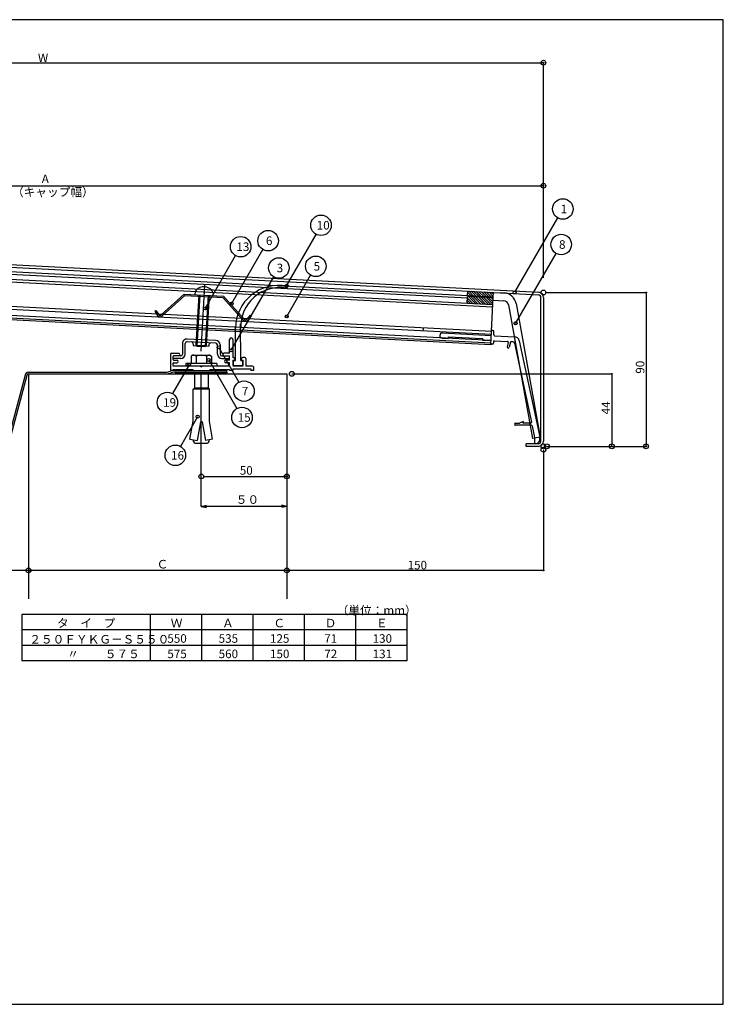
# Model space of a CAD drawing. Extents: x 8 to 832, y 6 to 582.
# Drawn here: x 421 to 832, y 6 to 582 of the extents above; entities that cross this region are included whole.
import ezdxf

# ---------------------------------------------------------------- set-up
doc = ezdxf.new("R2010")
doc.units = 0
doc.header["$LTSCALE"] = 2
for name, color, linetype in [('_0-0_0', 7, 'CONTINUOUS'), ('_0-2_寸法', 7, 'CONTINUOUS'), ('_0-3_躯体と製品', 7, 'CONTINUOUS'), ('_0-4_図枠', 7, 'CONTINUOUS'), ('_0-5_ADD_LINE', 7, 'CONTINUOUS'), ('_0-6_', 7, 'CONTINUOUS')]:
    doc.layers.add(name, color=color, linetype=linetype)
doc.styles.get("Standard").update_dxf_attribs({"font": 'txt', "bigfont": 'bigfont'})

# ---------------------------------------------------------------- blocks, each defined once
blk = doc.blocks.new('BK14')
at = {"layer": '_0-2_寸法', "color": 0, "linetype": 'CONTINUOUS'}
for p, q in [((726.35, 484.83), (725.85, 484.83)), ((727.1, 484.83), (726.6, 484.83))]:
    blk.add_line(p, q, dxfattribs=at)
blk.add_circle((726.85, 484.83), 0.25, dxfattribs=at)
blk = doc.blocks.new('BK15')
at = {"layer": '_0-2_寸法', "color": 0, "linetype": 'CONTINUOUS'}
for p, q in [((726.35, 556.83), (725.85, 556.83)), ((727.1, 556.83), (726.6, 556.83))]:
    blk.add_line(p, q, dxfattribs=at)
blk.add_circle((726.85, 556.83), 0.25, dxfattribs=at)
blk = doc.blocks.new('BK16')
at = {"layer": '_0-2_寸法', "color": 0, "linetype": 'CONTINUOUS'}
for p, q in [((726.35, 259.83), (725.85, 259.83)), ((727.1, 259.83), (726.6, 259.83))]:
    blk.add_line(p, q, dxfattribs=at)
blk.add_circle((726.85, 259.83), 0.25, dxfattribs=at)
blk = doc.blocks.new('BK17')
at = {"layer": '_0-2_寸法', "color": 0, "linetype": 'CONTINUOUS'}
for p, q in [((766.85, 375.08), (766.85, 374.58)), ((766.85, 374.33), (766.85, 373.83))]:
    blk.add_line(p, q, dxfattribs=at)
blk.add_circle((766.85, 374.83), 0.25, dxfattribs=at)
blk = doc.blocks.new('BK18')
at = {"layer": '_0-2_寸法', "color": 0, "linetype": 'CONTINUOUS'}
for p, q in [((766.85, 332.91), (766.85, 333.41)), ((766.85, 332.16), (766.85, 332.66))]:
    blk.add_line(p, q, dxfattribs=at)
blk.add_circle((766.85, 332.41), 0.25, dxfattribs=at)
blk = doc.blocks.new('BK19')
at = {"layer": '_0-2_寸法', "color": 0, "linetype": 'CONTINUOUS'}
for p, q in [((786.85, 422.66), (786.85, 422.16)), ((786.85, 421.91), (786.85, 421.41))]:
    blk.add_line(p, q, dxfattribs=at)
blk.add_circle((786.85, 422.41), 0.25, dxfattribs=at)
blk = doc.blocks.new('BK20')
at = {"layer": '_0-2_寸法', "color": 0, "linetype": 'CONTINUOUS'}
for p, q in [((786.85, 332.91), (786.85, 333.41)), ((786.85, 332.16), (786.85, 332.66))]:
    blk.add_line(p, q, dxfattribs=at)
blk.add_circle((786.85, 332.41), 0.25, dxfattribs=at)
blk = doc.blocks.new('BK24')
at = {"layer": '_0-2_寸法', "color": 0, "linetype": 'CONTINUOUS'}
for p, q in [((576.35, 259.83), (575.85, 259.83)), ((577.1, 259.83), (576.6, 259.83))]:
    blk.add_line(p, q, dxfattribs=at)
blk.add_circle((576.85, 259.83), 0.25, dxfattribs=at)
blk = doc.blocks.new('BK25')
at = {"layer": '_0-2_寸法', "color": 0, "linetype": 'CONTINUOUS'}
for p, q in [((576.6, 259.83), (577.1, 259.83)), ((577.35, 259.83), (577.85, 259.83))]:
    blk.add_line(p, q, dxfattribs=at)
blk.add_circle((576.85, 259.83), 0.25, dxfattribs=at)
blk = doc.blocks.new('BK26')
at = {"layer": '_0-5_ADD_LINE', "color": 0, "linetype": 'CONTINUOUS'}
for p, q in [((576.28, 314.83), (575.78, 314.83)), ((577.03, 314.83), (576.53, 314.83))]:
    blk.add_line(p, q, dxfattribs=at)
blk.add_circle((576.78, 314.83), 0.25, dxfattribs=at)
blk = doc.blocks.new('BK27')
at = {"layer": '_0-5_ADD_LINE', "color": 0, "linetype": 'CONTINUOUS'}
for p, q in [((576.35, 314.83), (575.85, 314.83)), ((577.1, 314.83), (576.6, 314.83))]:
    blk.add_line(p, q, dxfattribs=at)
blk.add_circle((576.85, 314.83), 0.25, dxfattribs=at)
blk = doc.blocks.new('BK29')
at = {"layer": '_0-2_寸法', "color": 0, "linetype": 'CONTINUOUS'}
for p, q in [((425.35, 259.83), (424.85, 259.83)), ((426.1, 259.83), (425.6, 259.83))]:
    blk.add_line(p, q, dxfattribs=at)
blk.add_circle((425.85, 259.83), 0.25, dxfattribs=at)
blk = doc.blocks.new('BK30')
at = {"layer": '_0-2_寸法', "color": 0, "linetype": 'CONTINUOUS'}
for p, q in [((425.6, 259.83), (426.1, 259.83)), ((426.35, 259.83), (426.85, 259.83))]:
    blk.add_line(p, q, dxfattribs=at)
blk.add_circle((425.85, 259.83), 0.25, dxfattribs=at)

msp = doc.modelspace()

# ---------------------------------------------------------------- linework, layer by layer
at = {"layer": '_0-0_0', "color": 0, "linetype": 'CONTINUOUS'}
for p, q in [((656.48, 401.64), (656.39, 399.84)), ((576.85, 374.83), (576.85, 243.13)), ((423.86, 374), (399.4, 282.72)), ((424.85, 373.92), (400.35, 282.47))]:
    msp.add_line(p, q, dxfattribs=at)
msp.add_circle((579.75, 374.83), 1.4, dxfattribs=at)
at = {"layer": '_0-2_寸法', "color": 0, "linetype": 'CONTINUOUS'}
for p, q in [((152.85, 556.83), (725.85, 556.83)), ((726.85, 430.97), (726.85, 556.83)), ((167.85, 484.83), (725.85, 484.83)), ((726.85, 465.76), (726.85, 484.83)), ((728.85, 422.41), (786.85, 422.41)), ((786.85, 421.41), (786.85, 333.41)), ((579.82, 374.83), (766.85, 374.83)), ((766.85, 373.83), (766.85, 333.41)), ((726.85, 330.41), (726.85, 259.83)), ((728.85, 332.41), (766.85, 332.41)), ((728.85, 332.41), (786.85, 332.41)), ((576.85, 259.83), (150.85, 259.83)), ((725.85, 259.83), (576.85, 259.83))]:
    msp.add_line(p, q, dxfattribs=at)
for centre in [(726.85, 556.83), (726.85, 484.83), (579.82, 374.83), (726.85, 330.41), (728.85, 332.41), (728.85, 332.41), (766.85, 332.41), (786.85, 332.41), (425.85, 259.83), (425.85, 259.83), (425.85, 259.83), (576.85, 259.83), (576.85, 259.83), (576.85, 259.83)]:
    msp.add_circle(centre, 1.4, dxfattribs=at)
at = {"layer": '_0-3_躯体と製品', "color": 0, "linetype": 'CONTINUOUS'}
for p, q in [((167.72, 450.22), (723.93, 421.07)), ((167.8, 451.71), (724.01, 422.56)), ((697.48, 419.72), (183.02, 446.68)), ((682.42, 419.01), (197.92, 444.4)), ((697.17, 413.73), (182.7, 440.69)), ((697.25, 415.23), (182.78, 442.19)), ((696.43, 399.55), (181.96, 426.51)), ((696.15, 394.26), (181.68, 421.22)), ((696.33, 397.75), (181.87, 424.71)), ((682.5, 420.51), (682.65, 423.23)), ((683.04, 420.48), (682.53, 420.99)), ((684.54, 420.4), (682.6, 422.34)), ((686.03, 420.32), (683.15, 423.2)), ((687.52, 420.24), (684.64, 423.12)), ((689.01, 420.17), (686.13, 423.05)), ((690.5, 420.09), (687.62, 422.97)), ((692, 420.01), (689.12, 422.89)), ((693.49, 419.93), (690.61, 422.81)), ((694.98, 419.85), (692.1, 422.73)), ((696.47, 419.77), (693.59, 422.66)), ((697.51, 420.16), (695.09, 422.58)), ((697.58, 421.5), (696.58, 422.5)), ((697.48, 419.72), (697.63, 422.44)), ((697.63, 422.44), (703.91, 422.12)), ((696.02, 391.76), (181.55, 418.72)), ((696.07, 392.76), (181.6, 419.72)), ((682.27, 416.01), (682.48, 420.01)), ((682.81, 415.98), (682.29, 416.5)), ((684.3, 415.91), (682.36, 417.84)), ((685.79, 415.83), (682.43, 419.19)), ((697.46, 419.22), (682.48, 420.01)), ((687.28, 415.75), (683.06, 419.98)), ((688.78, 415.67), (684.55, 419.9)), ((690.27, 415.59), (686.04, 419.82)), ((691.76, 415.51), (687.53, 419.74)), ((693.25, 415.44), (689.03, 419.66)), ((694.75, 415.36), (690.52, 419.59)), ((696.24, 415.28), (692.01, 419.51)), ((697.27, 415.66), (693.5, 419.43)), ((697.34, 417.01), (695, 419.35)), ((696.02, 391.76), (697.48, 419.72)), ((697.41, 418.35), (696.49, 419.27)), ((697.39, 417.95), (703.67, 417.62)), ((706.47, 415.15), (720.42, 337.01)), ((710.9, 415.94), (724.85, 337.8)), ((725.35, 335.41), (725.35, 419.57)), ((726.85, 419.57), (726.85, 335.41)), ((667.84, 398.74), (696.3, 397.25)), ((697.46, 400.2), (696.96, 400.22)), ((697.83, 397.67), (697.93, 399.67)), ((667.69, 395.75), (671.18, 395.56)), ((671.23, 396.56), (671.18, 395.56)), ((671.23, 396.56), (691.21, 395.52)), ((691.21, 395.52), (691.15, 394.52)), ((691.15, 394.52), (696.15, 394.26)), ((697.04, 392.21), (696.54, 392.23)), ((697.62, 393.68), (697.57, 392.68)), ((698.15, 394.15), (705.82, 393.75)), ((698.3, 397.15), (709.98, 396.54)), ((706.28, 393.14), (705.7, 390.61)), ((707.58, 393.41), (706.87, 390.34)), ((709.06, 393.58), (707.88, 393.64)), ((709.99, 392.79), (719.82, 346.52)), ((712.76, 394.16), (724.72, 337.91)), ((425.85, 375.83), (505.85, 375.83)), ((425.85, 374.83), (576.85, 374.83)), ((425.85, 374.83), (425.85, 243.13)), ((710.55, 345.91), (712.95, 345.91)), ((714.95, 346.91), (712.95, 345.91)), ((714.95, 345.91), (714.95, 346.91)), ((714.95, 346.91), (714.95, 346.41)), ((719.33, 345.91), (714.95, 345.91)), ((719.8, 344.71), (710.55, 344.71)), ((720.29, 344.32), (721.72, 337.6)), ((724.85, 337.8), (720.42, 337.01)), ((721.72, 337.6), (721.72, 333.91)), ((724.72, 336.41), (724.72, 337.91)), ((716.85, 332.41), (716.85, 333.91)), ((723.85, 333.91), (716.85, 333.91)), ((723.85, 332.41), (716.85, 332.41)), ((722.22, 333.91), (721.72, 333.91))]:
    msp.add_line(p, q, dxfattribs=at)
for centre in [(726.85, 422.41), (726.85, 332.41)]:
    msp.add_circle(centre, 1.4, dxfattribs=at)
for centre, radius, start, end in [((703.51, 414.63), 7.5, 10.12467, 87), ((723.85, 419.57), 1.5, 0, 87), ((723.85, 419.57), 3, 0, 87), ((703.51, 414.63), 3, 10.12467, 87), ((667.77, 397.25), 1.5, 87, 267), ((696.93, 399.72), 0.5, 87, 177), ((697.43, 399.7), 0.5, -3, 87), ((698.33, 397.65), 0.5, 177, 267), ((696.57, 392.73), 0.5, 177, 267), ((697.07, 392.71), 0.5, -93, -3), ((698.12, 393.65), 0.5, 87, 177), ((705.79, 393.25), 0.5, -13, 87), ((707.87, 393.34), 0.3, 87, 167), ((709.01, 392.58), 1, 12, 87), ((709.83, 393.54), 3, 12, 87), ((706.28, 390.48), 0.6, 167, 347), ((425.85, 373.83), 2, 90, 175), ((425.85, 373.83), 1, 90, 175), ((710.55, 345.31), 0.6, 90, 270), ((719.33, 346.41), 0.5, -90, 12), ((719.8, 344.21), 0.5, 12, 90), ((722.22, 336.41), 2.5, -90, 0), ((723.85, 335.41), 3, -90, 0), ((723.85, 335.41), 1.5, -90, 0)]:
    msp.add_arc(centre, radius, start, end, dxfattribs=at)
at = {"layer": '_0-4_図枠', "color": 0, "linetype": 'CONTINUOUS'}
for p, q in [((832, 582), (8, 582)), ((832, 6), (832, 582)), ((710.06, 422.54), (735.2, 466.08)), ((576.69, 426.32), (594.06, 456.4)), ((710.6, 404.36), (734.24, 445.3)), ((647, 234), (422, 234)), ((422, 234), (422, 207)), ((497, 234), (497, 207)), ((527, 234), (527, 207)), ((557, 234), (557, 207)), ((587, 234), (587, 207)), ((617, 234), (617, 207)), ((647, 234), (647, 207)), ((647, 225), (422, 225)), ((647, 216), (422, 216)), ((647, 216), (422, 216)), ((647, 207), (422, 207)), ((8, 6), (832, 6))]:
    msp.add_line(p, q, dxfattribs=at)
for centre, radius in [((738.2, 471.27), 6), ((596.82, 461.73), 6), ((737.24, 450.49), 6), ((576.69, 426.32), 0.9), ((710.06, 422.54), 0.9), ((710.6, 404.36), 0.9)]:
    msp.add_circle(centre, radius, dxfattribs=at)
at = {"layer": '_0-5_ADD_LINE', "color": 0, "linetype": 'CONTINUOUS'}
for p, q in [((529.05, 413.11), (546.88, 443.99)), ((544.6, 415.84), (562.89, 447.51)), ((576.82, 408.43), (590.75, 432.55)), ((544.37, 388.58), (569.18, 431.56)), ((537.03, 390.32), (548.81, 369.91)), ((531.19, 382.93), (547.61, 354.48)), ((519.73, 380.06), (510.03, 363.27)), ((524.72, 349.75), (514.68, 332.35)), ((527.85, 314.83), (575.85, 314.83))]:
    msp.add_line(p, q, dxfattribs=at)
for centre, radius in [((549.88, 449.18), 6), ((565.89, 452.71), 6), ((593.75, 437.74), 6), ((572.18, 436.75), 6), ((544.6, 415.84), 0.9), ((529.05, 413.11), 0.9), ((576.82, 408.43), 0.9), ((537.03, 390.32), 0.9), ((544.37, 388.58), 0.9), ((519.73, 380.06), 0.9), ((531.19, 382.93), 0.9), ((551.81, 364.71), 6), ((507.03, 358.07), 6), ((550.61, 349.29), 6), ((524.72, 349.75), 0.9), ((511.68, 327.16), 6), ((526.85, 314.83), 1.4), ((576.78, 314.83), 1.4), ((576.85, 314.83), 1.4)]:
    msp.add_circle(centre, radius, dxfattribs=at)
at = {"layer": '_0-6_', "color": 0, "linetype": 'CONTINUOUS'}
for p, q in [((528.7, 426.77), (526.55, 388.1)), ((503.46, 409.31), (516.91, 421.52)), ((504, 408.71), (517.2, 420.71)), ((516.91, 421.52), (539.88, 420.32)), ((517.2, 420.71), (539.54, 419.54)), ((523.22, 422.51), (523.15, 421.2)), ((525.4, 421.08), (523.7, 391.63)), ((525.9, 421.05), (524.17, 391.1)), ((530.89, 420.79), (529.16, 390.84)), ((531.39, 420.76), (529.69, 391.31)), ((533.71, 421.96), (533.64, 420.65)), ((551.38, 406.23), (539.5, 419.54)), ((551.98, 406.76), (539.88, 420.32)), ((499.61, 411.51), (500.27, 411.96)), ((499.61, 411.51), (501.3, 409.03)), ((500.27, 411.96), (501.96, 409.48)), ((555.42, 409.07), (553.48, 406.78)), ((556.03, 408.56), (555.42, 409.07)), ((549.87, 382.59), (549.85, 404.02)), ((556.03, 408.56), (554.09, 406.27)), ((546.87, 382.59), (546.85, 402.56)), ((515.87, 392.6), (515.87, 386.34)), ((517.47, 386.34), (517.47, 392.6)), ((535.32, 392.72), (518.52, 393.6)), ((535.4, 394.31), (518.6, 395.19)), ((522.14, 392.41), (522.09, 391.41)), ((531.33, 391.92), (531.27, 390.93)), ((536.27, 386.34), (536.27, 391.72)), ((537.87, 391.72), (537.87, 386.34)), ((543.37, 387.34), (543.37, 394.84)), ((545.37, 394.84), (545.37, 384.34)), ((508.87, 386.34), (508.87, 376.84)), ((509.37, 386.84), (513.62, 386.84)), ((522.09, 391.41), (531.27, 390.93)), ((523.7, 391.63), (529.69, 391.31)), ((523.98, 391.31), (523.7, 391.63)), ((524.17, 391.1), (523.98, 391.31)), ((524.17, 391.1), (529.16, 390.84)), ((529.37, 391.03), (529.16, 390.84)), ((529.69, 391.31), (529.37, 391.03)), ((542.87, 386.84), (540.12, 386.84)), ((510.37, 383.14), (510.37, 385.04)), ((514.87, 383.74), (510.37, 383.74)), ((510.37, 379.64), (510.37, 381.04)), ((514.87, 385.34), (510.67, 385.34)), ((510.67, 382.84), (512.62, 382.84)), ((510.67, 381.34), (512.62, 381.34)), ((535.87, 380.94), (517.87, 380.94)), ((517.87, 380.94), (517.87, 379.34)), ((521.92, 385.74), (520.99, 385.2)), ((520.99, 385.2), (520.99, 380.94)), ((521.92, 385.74), (531.82, 385.74)), ((523.87, 385.2), (523.87, 380.94)), ((529.87, 385.2), (529.87, 380.94)), ((531.82, 385.74), (532.75, 385.2)), ((532.75, 385.2), (532.75, 380.94)), ((535.87, 380.94), (535.87, 379.34)), ((538.87, 385.34), (543.07, 385.34)), ((538.87, 383.74), (543.37, 383.74)), ((543.07, 382.84), (541.12, 382.84)), ((543.07, 381.34), (541.12, 381.34)), ((543.37, 383.14), (543.37, 385.04)), ((543.37, 379.84), (543.37, 381.04)), ((545.62, 384.34), (545.37, 384.34)), ((545.37, 382.84), (545.37, 379.84)), ((545.37, 382.84), (546.62, 382.84)), ((545.62, 382.59), (546.87, 382.59)), ((545.62, 379.84), (545.62, 382.59)), ((546.62, 383.34), (546.62, 382.84)), ((549.87, 382.59), (551.12, 382.59)), ((550.12, 383.34), (550.12, 382.84)), ((550.12, 382.84), (551.37, 382.84)), ((552.37, 384.34), (551.12, 384.34)), ((551.12, 379.84), (551.12, 382.59)), ((551.37, 379.84), (551.37, 382.84)), ((552.87, 383.84), (552.87, 379.34)), ((510.37, 376.84), (508.87, 376.84)), ((510.37, 377.34), (521.87, 377.34)), ((510.37, 377.34), (510.37, 376.84)), ((542.87, 379.34), (510.67, 379.34)), ((511.87, 376.83), (541.87, 376.83)), ((511.87, 375.4), (512.29, 375.83)), ((511.87, 374.83), (511.87, 375.83)), ((511.87, 375.83), (541.87, 375.83)), ((541.87, 374.83), (511.87, 374.83)), ((512.71, 374.83), (513.71, 375.83)), ((514.12, 374.83), (515.12, 375.83)), ((515.54, 374.83), (516.54, 375.83)), ((516.95, 374.83), (517.95, 375.83)), ((518.36, 374.83), (519.36, 375.83)), ((519.78, 374.83), (520.78, 375.83)), ((521.19, 374.83), (522.19, 375.83)), ((521.87, 377.34), (521.87, 376.84)), ((522.61, 374.83), (523.61, 375.83)), ((522.8, 375.83), (522.8, 366.53)), ((524.02, 374.83), (525.02, 375.83)), ((525.44, 374.83), (526.44, 375.83)), ((526.37, 379.34), (526.87, 378.84)), ((526.85, 374.83), (527.85, 375.83)), ((526.85, 297.31), (526.85, 374.83)), ((527.37, 379.34), (526.87, 378.84)), ((528.26, 374.83), (529.26, 375.83)), ((529.68, 374.83), (530.68, 375.83)), ((530.9, 375.83), (530.9, 366.53)), ((531.09, 374.83), (532.09, 375.83)), ((531.87, 377.34), (543.37, 377.34)), ((531.87, 377.34), (531.87, 376.84)), ((532.51, 374.83), (533.51, 375.83)), ((533.92, 374.83), (534.92, 375.83)), ((535.34, 374.83), (536.34, 375.83)), ((536.75, 374.83), (537.75, 375.83)), ((538.16, 374.83), (539.16, 375.83)), ((539.58, 374.83), (540.58, 375.83)), ((540.99, 374.83), (541.87, 375.7)), ((541.87, 375.7), (541.87, 376.83)), ((541.87, 375.83), (541.87, 374.83)), ((543.37, 377.34), (543.37, 376.84)), ((545.37, 376.84), (543.37, 376.84)), ((545.37, 377.84), (545.37, 376.84)), ((545.37, 377.84), (552.87, 377.84)), ((550.87, 379.59), (545.87, 379.59)), ((550.87, 379.34), (545.87, 379.34)), ((556.87, 379.34), (552.87, 379.34)), ((552.87, 377.84), (555.87, 377.84)), ((555.87, 377.84), (555.87, 376.84)), ((557.37, 376.84), (555.87, 376.84)), ((557.37, 378.84), (557.37, 376.84)), ((522.1, 365.83), (522.8, 366.53)), ((522.1, 347.2), (522.1, 365.83)), ((531.6, 365.83), (522.1, 365.83)), ((530.9, 366.53), (522.8, 366.53)), ((531.6, 365.83), (530.9, 366.53)), ((531.6, 347.2), (531.6, 365.83)), ((520.23, 336.57), (522.1, 347.2)), ((526.35, 346.83), (524.41, 335.83)), ((527.35, 346.83), (526.35, 346.83)), ((527.35, 346.83), (529.29, 335.83)), ((533.48, 336.57), (531.6, 347.2)), ((520.23, 336.57), (524.41, 335.83)), ((522.35, 335.33), (522.35, 336.19)), ((523.35, 334.33), (530.35, 334.33)), ((533.48, 336.57), (529.29, 335.83)), ((531.35, 335.33), (531.35, 336.19)), ((526.85, 297.31), (529.85, 298.06)), ((526.85, 297.31), (529.85, 296.56)), ((576.85, 297.31), (526.85, 297.31)), ((576.85, 297.31), (573.85, 298.06)), ((576.85, 297.31), (573.85, 296.56))]:
    msp.add_line(p, q, dxfattribs=at)
for centre, radius, start, end in [((571.87, 401.51), 25, 78.59046, 180), ((525.22, 422.4), 2, 136.09654, 177), ((528.32, 419.42), 6.3, 37.90346, 136.09654), ((531.71, 422.06), 2, -3, 37.90346), ((572.94, 402.24), 23.09, 80.80134, 181.81598), ((576.71, 425.52), 0.5, -99.19866, 78.59046), ((502.79, 410.05), 1.8, -145.74534, -47.74535), ((502.79, 410.05), 1, -145.74534, -47.74535), ((552.72, 407.43), 1.8, -138.25465, -40.25466), ((552.72, 407.43), 1, -138.25465, -40.25466), ((518.47, 392.6), 2.6, 87, 180), ((518.47, 392.6), 1, 87, 180), ((521.14, 392.46), 1, -3, 87), ((532.32, 391.87), 1, 87, 177), ((535.27, 391.72), 1, 0, 87), ((535.27, 391.72), 2.6, 0, 87), ((544.37, 394.84), 1, 0, 180), ((509.37, 386.34), 0.5, 90, 180), ((513.62, 386.09), 0.75, -90, 90), ((514.87, 386.34), 1, -90, 0), ((514.87, 386.34), 2.6, -90, 0), ((538.87, 386.34), 2.6, 180, 270), ((538.87, 386.34), 1, 180, 270), ((540.12, 386.09), 0.75, 90, 270), ((542.87, 387.34), 0.5, -90, 0), ((510.67, 385.04), 0.3, 90, 180), ((510.67, 383.14), 0.3, 180, 270), ((510.67, 381.04), 0.3, 90, 180), ((512.62, 382.09), 0.75, -90, 90), ((521.92, 381.93), 3.81, 59.21004, 90), ((526.87, 377.09), 8.65, 69.70544, 110.29456), ((531.82, 381.93), 3.81, 90, 120.78996), ((541.12, 382.09), 0.75, 90, 270), ((543.07, 385.04), 0.3, 0, 90), ((543.07, 383.14), 0.3, -90, 0), ((543.07, 381.04), 0.3, 0, 90), ((545.62, 383.34), 1, 0, 90), ((551.12, 383.34), 1, 90, 180), ((552.37, 383.84), 0.5, 0, 90), ((505.87, 385.08), 9.25, -90, -71.07536), ((505.87, 385.08), 10.25, -90, -71.07536), ((511.87, 367.58), 9.25, 90, 108.92464), ((511.87, 367.58), 8.25, 90, 108.92464), ((510.67, 379.64), 0.3, 180, 270), ((542.87, 379.84), 0.5, -90, 0), ((545.87, 379.84), 0.5, 180, 270), ((545.87, 379.84), 0.25, 180, 270), ((550.87, 379.84), 0.25, -90, 0), ((550.87, 379.84), 0.5, -90, 0), ((556.87, 378.84), 0.5, 0, 90), ((523.35, 335.33), 1, 180, 270), ((530.35, 335.33), 1, -90, 0)]:
    msp.add_arc(centre, radius, start, end, dxfattribs=at)

# ---------------------------------------------------------------- block references
at = {"layer": '_0-2_寸法'}
for name in ['BK15', 'BK14', 'BK19', 'BK17', 'BK18', 'BK20', 'BK29', 'BK30', 'BK24', 'BK25', 'BK16']:
    msp.add_blockref(name, (0, 0), dxfattribs=at)
at = {"layer": '_0-5_ADD_LINE'}
for name in ['BK26', 'BK27']:
    msp.add_blockref(name, (0, 0), dxfattribs=at)

# ---------------------------------------------------------------- texts
at = {"layer": '_0-0_0', "color": 0, "linetype": 'CONTINUOUS'}
for s, p in [('\u3000\u3000  〃\u3000 \u3000５７５', (431.75, 208.5)), ('575', (507, 208.5)), ('560', (537, 208.5)), ('72', (598.75, 208.5)), ('131', (627, 208.5))]:
    msp.add_text(s, height=5, dxfattribs=at).set_placement(p)
at = {"layer": '_0-2_寸法', "color": 0, "linetype": 'CONTINUOUS'}
for s, p in [('W', (431.36, 557.16)), ('A', (433.56, 486.42)), ('（キャップ幅）', (416.22, 478.68)), ('５０', (547, 298.78)), ('Ｃ', (500.72, 260.96)), ('150', (647.45, 260.43))]:
    msp.add_text(s, height=5, dxfattribs=at).set_placement(p)
for s, p in [('90', (785.85, 374.91)), ('44', (765.85, 351.12))]:
    msp.add_text(s, height=5, rotation=90, dxfattribs=at).set_placement(p)
at = {"layer": '_0-4_図枠', "color": 0, "linetype": 'CONTINUOUS'}
for s, p in [('1', (736.95, 468.77)), ('10', (594.32, 459.23)), ('8', (735.99, 447.99)), ('（単位：mm）', (606, 234)), ('タ\u3000イ\u3000プ', (442.5, 226.5)), ('Ｗ', (509, 226.5)), ('Ａ', (539, 226.5)), ('Ｃ', (569, 226.5)), ('Ｄ', (599, 226.5)), ('Ｅ', (629, 226.5)), ('２５０ＦＹＫＧ－Ｓ５５０', (426.3, 217.06)), ('550', (507, 217.5)), ('535', (537, 217.5)), ('125', (567, 217.5)), ('71', (598.75, 217.5)), ('130', (627, 217.5)), ('150', (567, 208.5))]:
    msp.add_text(s, height=5, dxfattribs=at).set_placement(p)
at = {"layer": '_0-5_ADD_LINE', "color": 0, "linetype": 'CONTINUOUS'}
for s, p in [('6', (564.64, 450.21)), ('13', (547.38, 446.68)), ('3', (570.93, 434.25)), ('5', (592.5, 435.24)), ('7', (550.56, 362.21)), ('19', (504.53, 355.57)), ('15', (548.11, 346.79)), ('16', (509.18, 324.66)), ('50', (549.35, 315.83))]:
    msp.add_text(s, height=5, dxfattribs=at).set_placement(p)

doc.saveas('drawing.dxf')
